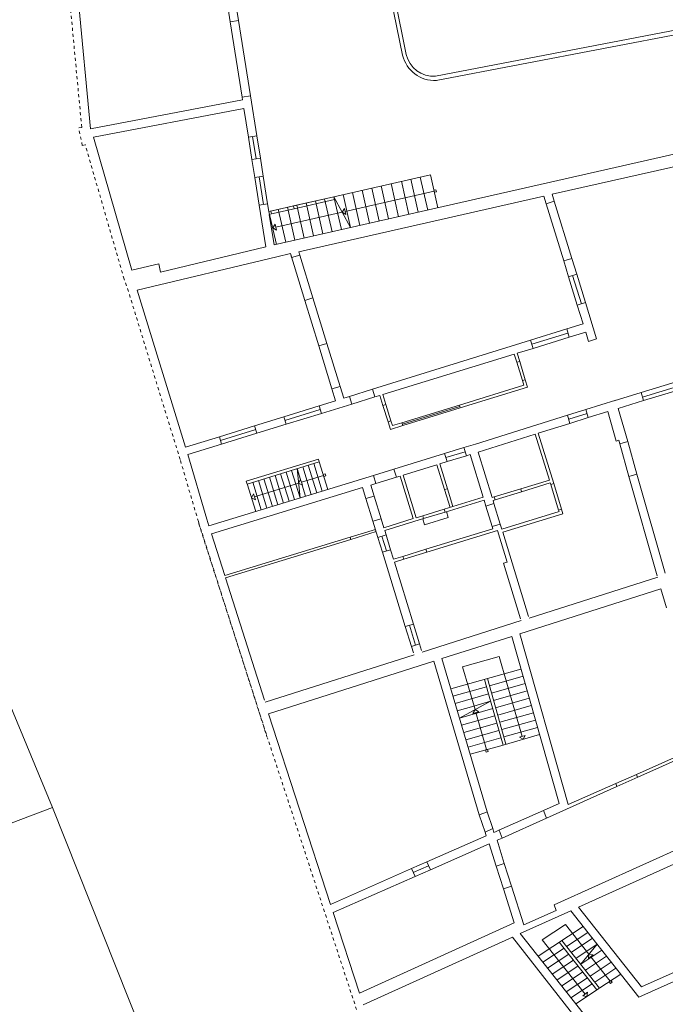
# Model space of a CAD drawing. Units: millimetres. Extents: x 1716 to 5895, y 4425 to 11048.
# Drawn here: x 5227 to 5249, y 4963 to 4996 of the extents above; entities that cross this region are included whole.
import ezdxf

# ---------------------------------------------------------------- set-up
doc = ezdxf.new("R2010")
doc.units = ezdxf.units.MM
doc.header["$LTSCALE"] = 0.1
doc.linetypes.add('CONTINUA', pattern=[0, 0, 0])
doc.linetypes.add('Pianta_2013-06-16.2.4_mod$0$ACAD_ISO07W100', pattern=[3, 0, -3])
doc.layers.add('Layer 11111', color=251, linetype='CONTINUA', lineweight=0)

msp = doc.modelspace()

# ---------------------------------------------------------------- linework, layer by layer
at = {"layer": 'Layer 11111'}
for p, q in [((5239.07, 4999.721), (5240.084, 4994.752)), ((5229.786, 4992.316), (5229.238, 4998.141)), ((5239.522, 4998.123), (5240.205, 4994.777)), ((5234.396, 4995.852), (5234.158, 4997.349)), ((5234.672, 4995.896), (5234.435, 4997.393)), ((5251.607, 4996.064), (5241.169, 4994.058)), ((5234.396, 4995.852), (5234.672, 4995.896)), ((5234.79, 4993.367), (5234.396, 4995.852)), ((5234.672, 4995.896), (5235.066, 4993.411)), ((5251.636, 4995.92), (5241.198, 4993.914)), ((5234.79, 4993.367), (5235.066, 4993.411)), ((5234.804, 4993.276), (5234.79, 4993.367)), ((5235.276, 4992.092), (5235.066, 4993.411)), ((5234.804, 4993.276), (5229.786, 4992.316)), ((5235.847, 4988.488), (5255.866, 4993.028)), ((5234.849, 4992.991), (5229.89, 4992.043)), ((5234.999, 4992.048), (5234.849, 4992.991)), ((5245.019, 4990.158), (5255.809, 4992.605)), ((5231.158, 4987.658), (5229.89, 4992.043)), ((5234.999, 4992.048), (5235.276, 4992.092)), ((5235.116, 4991.309), (5234.999, 4992.048)), ((5235.137, 4992.07), (5235.254, 4991.331)), ((5235.393, 4991.353), (5235.276, 4992.092)), ((5235.116, 4991.309), (5235.393, 4991.353)), ((5235.21, 4990.715), (5235.116, 4991.309)), ((5235.487, 4990.758), (5235.393, 4991.353)), ((5235.21, 4990.715), (5235.487, 4990.758)), ((5235.349, 4990.736), (5235.493, 4989.825)), ((5235.631, 4989.847), (5235.487, 4990.758)), ((5237.819, 4990.079), (5241.004, 4990.803)), ((5241.003, 4990.803), (5241.249, 4989.713)), ((5235.355, 4989.803), (5235.21, 4990.715)), ((5239.379, 4990.434), (5239.625, 4989.345)), ((5239.708, 4990.509), (5239.954, 4989.419)), ((5240.048, 4990.586), (5240.294, 4989.496)), ((5240.353, 4990.655), (5240.599, 4989.565)), ((5240.67, 4990.727), (5240.916, 4989.637)), ((5236.658, 4988.262), (5244.745, 4990.096)), ((5238.125, 4990.149), (5238.371, 4989.06)), ((5241.126, 4990.258), (5238.192, 4989.592)), ((5238.431, 4990.218), (5238.677, 4989.13)), ((5238.747, 4990.29), (5238.993, 4989.201)), ((5239.069, 4990.363), (5239.315, 4989.274)), ((5244.822, 4989.845), (5244.745, 4990.096)), ((5245.09, 4989.927), (5245.019, 4990.158)), ((5235.355, 4989.803), (5235.631, 4989.847)), ((5235.574, 4988.422), (5235.355, 4989.803)), ((5235.672, 4989.591), (5235.631, 4989.847)), ((5236.481, 4989.775), (5235.739, 4989.606)), ((5236.481, 4989.775), (5237.819, 4990.079)), ((5236.503, 4989.677), (5236.481, 4989.775)), ((5236.503, 4989.677), (5237.841, 4989.982)), ((5237.819, 4990.079), (5237.841, 4989.982)), ((5237.819, 4990.079), (5238.371, 4989.06)), ((5244.822, 4989.845), (5245.09, 4989.927)), ((5245.4, 4987.962), (5244.822, 4989.845)), ((5245.09, 4989.927), (5245.668, 4988.044)), ((5235.672, 4989.591), (5235.739, 4989.606)), ((5235.688, 4989.492), (5235.761, 4989.509)), ((5235.847, 4988.488), (5235.688, 4989.492)), ((5235.761, 4989.509), (5235.739, 4989.606)), ((5235.761, 4989.509), (5236.503, 4989.677)), ((5232.103, 4987.588), (5235.574, 4988.422)), ((5235.938, 4988.098), (5236.384, 4988.2)), ((5236.424, 4988.07), (5236.384, 4988.2)), ((5236.86, 4986.652), (5236.384, 4988.2)), ((5236.424, 4988.07), (5236.692, 4988.152)), ((5236.692, 4988.152), (5236.658, 4988.262)), ((5236.692, 4988.152), (5237.127, 4986.735)), ((5232.039, 4987.862), (5231.158, 4987.658)), ((5231.33, 4986.991), (5235.938, 4988.098)), ((5232.039, 4987.862), (5232.103, 4987.588)), ((5245.4, 4987.962), (5245.668, 4988.044)), ((5245.561, 4987.439), (5245.4, 4987.962)), ((5245.829, 4987.521), (5245.668, 4988.044)), ((5245.561, 4987.439), (5245.829, 4987.521)), ((5246.117, 4986.584), (5245.829, 4987.521)), ((5245.561, 4987.439), (5245.849, 4986.502)), ((5245.983, 4986.543), (5245.695, 4987.48)), ((5232.923, 4981.807), (5231.33, 4986.991)), ((5236.86, 4986.652), (5237.127, 4986.735)), ((5237.32, 4985.152), (5236.86, 4986.652)), ((5237.588, 4985.235), (5237.127, 4986.735)), ((5245.849, 4986.502), (5246.117, 4986.584)), ((5246.485, 4985.385), (5246.117, 4986.584)), ((5246.039, 4985.883), (5245.849, 4986.502)), ((5246.039, 4985.883), (5245.498, 4985.715)), ((5245.498, 4985.715), (5244.309, 4985.346)), ((5244.351, 4985.209), (5245.54, 4985.577)), ((5245.583, 4985.438), (5245.498, 4985.715)), ((5245.583, 4985.438), (5246.125, 4985.605)), ((5246.217, 4985.303), (5246.125, 4985.605)), ((5237.32, 4985.152), (5237.588, 4985.235)), ((5237.588, 4985.235), (5238.023, 4983.817)), ((5244.309, 4985.346), (5239.095, 4983.726)), ((5244.393, 4985.073), (5244.309, 4985.346)), ((5244.393, 4985.073), (5245.583, 4985.438)), ((5246.217, 4985.303), (5246.485, 4985.385)), ((5237.756, 4983.735), (5237.32, 4985.152)), ((5243.865, 4984.911), (5244.393, 4985.073)), ((5243.948, 4984.642), (5243.865, 4984.911)), ((5239.432, 4983.549), (5243.77, 4984.881)), ((5243.852, 4984.613), (5243.77, 4984.881)), ((5243.852, 4984.613), (5243.948, 4984.642)), ((5244.038, 4984.007), (5243.852, 4984.613)), ((5244.134, 4984.037), (5243.948, 4984.642)), ((5247.954, 4983.616), (5250.008, 4984.237)), ((5244.038, 4984.007), (5244.134, 4984.037)), ((5244.085, 4983.854), (5244.038, 4984.007)), ((5244.21, 4983.788), (5244.134, 4984.037)), ((5250.053, 4984.091), (5248.001, 4983.466)), ((5248.037, 4983.348), (5250.091, 4983.969)), ((5237.756, 4983.735), (5238.023, 4983.817)), ((5237.875, 4983.346), (5237.756, 4983.735)), ((5238.143, 4983.429), (5238.023, 4983.817)), ((5238.333, 4983.489), (5239.095, 4983.726)), ((5239.174, 4983.469), (5239.095, 4983.726)), ((5241.957, 4983.201), (5244.085, 4983.854)), ((5244.21, 4983.788), (5241.986, 4983.105)), ((5247.954, 4983.616), (5247.06, 4983.346)), ((5248.037, 4983.348), (5247.954, 4983.616)), ((5237.875, 4983.346), (5237.331, 4983.177)), ((5238.333, 4983.489), (5238.143, 4983.429)), ((5238.411, 4983.235), (5238.333, 4983.489)), ((5239.174, 4983.469), (5238.411, 4983.235)), ((5239.174, 4983.469), (5239.337, 4983.519)), ((5239.438, 4983.188), (5239.337, 4983.519)), ((5239.534, 4983.218), (5239.432, 4983.549)), ((5246.128, 4983.053), (5247.123, 4983.365)), ((5247.2, 4983.091), (5248.037, 4983.348)), ((5236.167, 4982.815), (5237.331, 4983.177)), ((5237.369, 4983.052), (5236.204, 4982.692)), ((5237.407, 4982.927), (5237.331, 4983.177)), ((5237.407, 4982.927), (5238.411, 4983.235)), ((5239.438, 4983.188), (5239.534, 4983.218)), ((5239.604, 4982.651), (5239.438, 4983.188)), ((5239.699, 4982.68), (5239.534, 4983.218)), ((5241.957, 4983.201), (5240.065, 4982.619)), ((5241.971, 4983.153), (5240.079, 4982.571)), ((5240.094, 4982.524), (5241.986, 4983.105)), ((5241.986, 4983.105), (5241.957, 4983.201)), ((5245.523, 4982.864), (5246.128, 4983.053)), ((5246.211, 4982.786), (5246.128, 4983.053)), ((5246.211, 4982.786), (5246.853, 4982.987)), ((5247.129, 4982.013), (5246.853, 4982.987)), ((5247.511, 4981.998), (5247.201, 4983.092)), ((5236.167, 4982.815), (5235.205, 4982.516)), ((5236.242, 4982.569), (5236.167, 4982.815)), ((5236.242, 4982.569), (5237.407, 4982.927)), ((5239.604, 4982.651), (5239.699, 4982.68)), ((5239.681, 4982.397), (5239.604, 4982.651)), ((5239.748, 4982.522), (5239.699, 4982.68)), ((5240.065, 4982.619), (5239.748, 4982.522)), ((5240.094, 4982.524), (5240.065, 4982.619)), ((5242.494, 4981.915), (5245.523, 4982.864)), ((5245.606, 4982.597), (5245.523, 4982.864)), ((5246.169, 4982.92), (5245.565, 4982.73)), ((5245.606, 4982.597), (5246.211, 4982.786)), ((5234.04, 4982.155), (5235.205, 4982.516)), ((5234.077, 4982.035), (5235.242, 4982.395)), ((5235.279, 4982.273), (5235.205, 4982.516)), ((5235.279, 4982.273), (5236.242, 4982.569)), ((5240.094, 4982.524), (5239.681, 4982.397)), ((5244.559, 4982.269), (5245.606, 4982.597)), ((5234.04, 4982.155), (5232.923, 4981.807)), ((5234.114, 4981.915), (5234.04, 4982.155)), ((5234.114, 4981.915), (5235.279, 4982.273)), ((5242.576, 4981.648), (5244.462, 4982.238)), ((5244.926, 4980.726), (5244.462, 4982.238)), ((5245.069, 4980.61), (5244.559, 4982.269)), ((5247.129, 4982.013), (5247.215, 4982.038)), ((5247.247, 4981.923), (5247.215, 4982.038)), ((5247.247, 4981.923), (5247.511, 4981.998)), ((5247.511, 4981.998), (5247.816, 4980.921)), ((5232.997, 4981.571), (5234.114, 4981.915)), ((5241.473, 4981.602), (5242.106, 4981.796)), ((5241.514, 4981.468), (5242.147, 4981.662)), ((5242.106, 4981.796), (5242.494, 4981.915)), ((5242.188, 4981.528), (5242.106, 4981.796)), ((5243.038, 4980.146), (5242.576, 4981.648)), ((5247.553, 4980.846), (5247.247, 4981.923)), ((5233.624, 4979.437), (5232.997, 4981.571)), ((5234.929, 4980.684), (5237.31, 4981.416)), ((5234.956, 4980.595), (5237.337, 4981.327)), ((5237.337, 4981.327), (5237.31, 4981.416)), ((5237.616, 4980.417), (5237.337, 4981.327)), ((5239.799, 4981.087), (5241.473, 4981.602)), ((5241.313, 4981.26), (5241.556, 4981.334)), ((5241.556, 4981.334), (5241.473, 4981.602)), ((5241.556, 4981.334), (5242.188, 4981.528)), ((5242.188, 4981.528), (5242.311, 4981.566)), ((5242.742, 4980.161), (5242.311, 4981.566)), ((5236.717, 4980.742), (5236.607, 4981.102)), ((5236.607, 4981.102), (5236.704, 4980.136)), ((5237.069, 4980.249), (5236.789, 4981.158)), ((5237.251, 4980.305), (5236.972, 4981.214)), ((5237.434, 4980.361), (5237.154, 4981.27)), ((5239.121, 4980.879), (5239.799, 4981.087)), ((5239.881, 4980.82), (5239.799, 4981.087)), ((5240.1, 4980.887), (5241.218, 4981.23)), ((5241.469, 4980.412), (5241.218, 4981.23)), ((5241.565, 4980.441), (5241.313, 4981.26)), ((5233.696, 4979.212), (5239.121, 4980.879)), ((5234.956, 4980.595), (5234.929, 4980.684)), ((5236.75, 4980.653), (5237.475, 4980.877)), ((5239.203, 4980.611), (5239.121, 4980.879)), ((5239.203, 4980.611), (5239.881, 4980.82)), ((5239.881, 4980.82), (5240.004, 4980.857)), ((5240.436, 4979.452), (5240.004, 4980.857)), ((5240.531, 4979.481), (5240.1, 4980.887)), ((5243.982, 4980.436), (5244.926, 4980.726)), ((5247.553, 4980.846), (5247.816, 4980.921)), ((5248.481, 4977.567), (5247.553, 4980.846)), ((5248.742, 4977.649), (5247.816, 4980.921)), ((5233.781, 4978.946), (5238.766, 4980.477)), ((5236.886, 4980.192), (5236.773, 4980.561)), ((5238.877, 4980.116), (5238.766, 4980.477)), ((5239.034, 4980.559), (5239.203, 4980.611)), ((5239.145, 4980.198), (5239.034, 4980.559)), ((5241.469, 4980.412), (5241.565, 4980.441)), ((5241.469, 4980.412), (5241.65, 4979.825)), ((5241.565, 4980.441), (5241.745, 4979.854)), ((5243.109, 4980.168), (5243.982, 4980.436)), ((5243.139, 4980.071), (5244.012, 4980.339)), ((5244.012, 4980.339), (5243.982, 4980.436)), ((5244.012, 4980.339), (5244.956, 4980.629)), ((5244.971, 4980.58), (5244.956, 4980.629)), ((5244.971, 4980.58), (5245.069, 4980.61)), ((5245.232, 4979.732), (5244.971, 4980.58)), ((5245.069, 4980.61), (5245.33, 4979.762)), ((5238.877, 4980.116), (5239.145, 4980.198)), ((5239.108, 4979.365), (5238.877, 4980.116)), ((5239.145, 4980.198), (5239.375, 4979.447)), ((5241.459, 4979.766), (5242.742, 4980.161)), ((5241.488, 4979.67), (5242.772, 4980.064)), ((5242.832, 4979.869), (5242.772, 4980.064)), ((5243.038, 4980.146), (5243.109, 4980.168)), ((5243.068, 4980.049), (5243.139, 4980.071)), ((5243.098, 4979.951), (5243.068, 4980.049)), ((5243.139, 4980.071), (5243.109, 4980.168)), ((5240.75, 4979.548), (5241.459, 4979.766)), ((5241.488, 4979.67), (5241.459, 4979.766)), ((5242.832, 4979.869), (5243.098, 4979.951)), ((5243.041, 4979.189), (5242.832, 4979.869)), ((5243.098, 4979.951), (5243.307, 4979.271)), ((5245.232, 4979.732), (5245.33, 4979.762)), ((5245.247, 4979.683), (5245.232, 4979.732)), ((5245.374, 4979.616), (5245.33, 4979.762)), ((5233.624, 4979.437), (5233.696, 4979.212)), ((5239.108, 4979.365), (5239.375, 4979.447)), ((5239.271, 4978.833), (5239.108, 4979.365)), ((5239.466, 4979.154), (5239.375, 4979.447)), ((5239.466, 4979.154), (5240.436, 4979.452)), ((5239.495, 4979.057), (5240.78, 4979.452)), ((5240.531, 4979.481), (5240.75, 4979.548)), ((5240.78, 4979.452), (5240.75, 4979.548)), ((5240.751, 4979.443), (5240.81, 4979.251)), ((5240.78, 4979.452), (5241.488, 4979.67)), ((5240.81, 4979.251), (5241.591, 4979.491)), ((5241.591, 4979.491), (5241.532, 4979.683)), ((5243.358, 4979.103), (5245.247, 4979.683)), ((5243.388, 4979.006), (5245.374, 4979.616)), ((5238.361, 4978.843), (5239.19, 4979.098)), ((5239.539, 4978.915), (5239.495, 4979.057)), ((5240.855, 4978.439), (5243.063, 4979.118)), ((5240.885, 4978.343), (5243.213, 4979.058)), ((5243.041, 4979.189), (5243.307, 4979.271)), ((5243.063, 4979.118), (5243.041, 4979.189)), ((5243.534, 4978.014), (5243.213, 4979.058)), ((5243.358, 4979.103), (5243.307, 4979.271)), ((5233.781, 4978.946), (5234.219, 4977.571)), ((5234.219, 4977.571), (5238.361, 4978.843)), ((5234.243, 4977.496), (5238.383, 4978.768)), ((5238.383, 4978.768), (5238.361, 4978.843)), ((5238.383, 4978.768), (5239.213, 4979.023)), ((5239.271, 4978.833), (5239.539, 4978.915)), ((5239.422, 4978.343), (5239.271, 4978.833)), ((5239.405, 4978.874), (5239.555, 4978.385)), ((5239.689, 4978.426), (5239.539, 4978.915)), ((5244.243, 4976.224), (5243.388, 4979.006)), ((5239.422, 4978.343), (5239.689, 4978.426)), ((5239.786, 4978.111), (5239.689, 4978.426)), ((5240.098, 4978.207), (5240.855, 4978.439)), ((5240.885, 4978.343), (5240.855, 4978.439)), ((5240.175, 4975.892), (5239.422, 4978.343)), ((5239.786, 4978.111), (5240.098, 4978.207)), ((5239.816, 4978.014), (5240.127, 4978.11)), ((5240.127, 4978.11), (5240.098, 4978.207)), ((5240.127, 4978.11), (5240.885, 4978.343)), ((5240.442, 4975.974), (5239.816, 4978.014)), ((5243.413, 4977.977), (5243.534, 4978.014)), ((5243.978, 4976.14), (5243.413, 4977.977)), ((5234.243, 4977.496), (5235.528, 4973.462)), ((5248.5, 4977.52), (5244.264, 4976.17)), ((5248.609, 4977.136), (5243.951, 4975.65)), ((5248.609, 4977.136), (5248.79, 4976.513)), ((5240.175, 4975.892), (5240.442, 4975.974)), ((5240.376, 4975.236), (5240.175, 4975.892)), ((5240.309, 4975.933), (5240.51, 4975.277)), ((5240.644, 4975.318), (5240.442, 4975.974)), ((5243.999, 4976.085), (5240.733, 4975.044)), ((5243.684, 4975.565), (5241.378, 4974.83)), ((5245.251, 4970.045), (5243.684, 4975.565)), ((5245.55, 4970.017), (5243.951, 4975.65)), ((5240.376, 4975.236), (5240.644, 4975.318)), ((5240.443, 4975.019), (5240.376, 4975.236)), ((5240.71, 4975.104), (5240.644, 4975.318)), ((5240.466, 4974.959), (5235.553, 4973.392)), ((5242.88, 4969.772), (5241.378, 4974.83)), ((5241.111, 4974.745), (5235.667, 4973.009)), ((5241.111, 4974.745), (5242.616, 4969.679)), ((5242.921, 4973.664), (5243.399, 4971.98)), ((5241.96, 4972.871), (5242.989, 4973.423)), ((5242.439, 4973.267), (5242.989, 4973.423)), ((5237.711, 4966.718), (5235.667, 4973.009)), ((5241.96, 4972.871), (5243.057, 4973.183)), ((5242.031, 4972.632), (5243.126, 4972.942)), ((5242.857, 4971.827), (5242.502, 4973.051)), ((5242.102, 4972.392), (5243.194, 4972.702)), ((5242.173, 4972.152), (5243.262, 4972.461)), ((5242.244, 4971.913), (5243.33, 4972.221)), ((5242.316, 4971.673), (5243.399, 4971.98)), ((5247.806, 4971.012), (5250.084, 4972.035)), ((5247.847, 4970.92), (5250.111, 4971.938)), ((5247.806, 4971.012), (5247.117, 4970.708)), ((5247.152, 4970.608), (5247.847, 4970.92)), ((5247.839, 4970.911), (5247.804, 4971.011)), ((5244.828, 4969.564), (5247.152, 4970.608)), ((5247.117, 4970.708), (5245.55, 4970.017)), ((5247.152, 4970.608), (5247.117, 4970.708)), ((5245.251, 4970.045), (5244.738, 4969.82)), ((5242.616, 4969.679), (5242.881, 4969.773)), ((5242.616, 4969.679), (5242.805, 4969.107)), ((5242.88, 4969.772), (5243.061, 4969.219)), ((5243.262, 4969.169), (5244.738, 4969.82)), ((5244.828, 4969.564), (5244.738, 4969.82)), ((5244.828, 4969.564), (5243.369, 4968.909)), ((5250.848, 4969.315), (5245.09, 4966.704)), ((5242.842, 4968.983), (5240.883, 4968.123)), ((5243.061, 4969.219), (5242.805, 4969.107)), ((5242.805, 4969.107), (5242.842, 4968.983)), ((5243.1, 4969.097), (5243.061, 4969.219)), ((5243.273, 4969.173), (5243.1, 4969.097)), ((5243.369, 4968.909), (5243.273, 4969.173)), ((5242.943, 4968.721), (5241.001, 4967.864)), ((5242.943, 4968.721), (5243.176, 4967.981)), ((5243.369, 4968.909), (5243.201, 4968.834)), ((5243.44, 4968.074), (5243.201, 4968.834)), ((5250.108, 4968.54), (5245.893, 4966.629)), ((5240.883, 4968.123), (5240.378, 4967.9)), ((5240.436, 4967.77), (5240.942, 4967.994)), ((5241.001, 4967.864), (5240.883, 4968.123)), ((5243.176, 4967.981), (5243.44, 4968.074)), ((5243.44, 4968.074), (5243.677, 4967.325)), ((5240.377, 4967.899), (5237.711, 4966.718)), ((5240.496, 4967.643), (5240.377, 4967.899)), ((5241.001, 4967.864), (5240.496, 4967.643)), ((5243.413, 4967.232), (5243.176, 4967.981)), ((5240.496, 4967.643), (5237.797, 4966.452)), ((5243.413, 4967.232), (5243.677, 4967.325)), ((5243.413, 4967.232), (5243.769, 4966.105)), ((5243.677, 4967.325), (5244.082, 4966.042)), ((5245.09, 4966.704), (5245.156, 4966.518)), ((5238.662, 4963.789), (5237.797, 4966.452)), ((5245.63, 4966.51), (5243.969, 4965.756)), ((5245.156, 4966.518), (5244.082, 4966.042)), ((5245.63, 4966.51), (5247.877, 4963.659)), ((5245.893, 4966.629), (5247.963, 4964.003)), ((5243.769, 4966.105), (5238.662, 4963.789)), ((5246.247, 4962.86), (5243.969, 4965.756)), ((5243.706, 4965.637), (5238.787, 4963.406)), ((5246.021, 4962.694), (5243.706, 4965.637)), ((5245.96, 4964.742), (5246.504, 4965.401)), ((5245.96, 4964.742), (5246.659, 4965.204)), ((5246.115, 4964.545), (5246.815, 4965.007)), ((5246.271, 4964.348), (5246.97, 4964.81)), ((5246.294, 4964.993), (5246.931, 4964.185)), ((5249.8, 4964.813), (5247.963, 4964.003)), ((5246.426, 4964.151), (5247.125, 4964.613)), ((5246.595, 4963.963), (5247.28, 4964.416)), ((5247.877, 4963.659), (5249.233, 4964.257))]:
    msp.add_line(p, q, dxfattribs=at)
at = {"layer": 'Layer 11111', "linetype": 'Pianta_2013-06-16.2.4_mod$0$ACAD_ISO07W100', "ltscale": 0.0001}
for p, q in [((5229.5, 4992.368), (5228.957, 4998.131)), ((5229.402, 4992.349), (5229.5, 4992.368)), ((5229.52, 4991.766), (5229.402, 4992.349)), ((5229.52, 4991.766), (5229.618, 4991.786)), ((5230.898, 4987.358), (5229.618, 4991.786)), ((5231.042, 4986.951), (5230.898, 4987.358)), ((5232.746, 4981.403), (5231.042, 4986.951)), ((5233.349, 4979.353), (5232.746, 4981.403)), ((5233.349, 4979.353), (5235.612, 4972.248)), ((5233.364, 4979.28), (5235.64, 4972.179)), ((5238.754, 4962.675), (5235.64, 4972.179))]:
    msp.add_line(p, q, dxfattribs=at)
at = {"layer": 'Layer 11111', "ltscale": 0.0001}
for p, q in [((5235.678, 4989.592), (5237.819, 4990.079)), ((5236.595, 4989.801), (5236.841, 4988.713)), ((5236.901, 4989.871), (5237.147, 4988.783)), ((5237.207, 4989.94), (5237.453, 4988.852)), ((5237.513, 4990.01), (5237.759, 4988.921)), ((5237.819, 4990.079), (5238.065, 4988.991)), ((5235.678, 4989.592), (5235.923, 4988.505)), ((5238.095, 4989.57), (5235.898, 4989.071)), ((5235.984, 4989.662), (5236.229, 4988.574)), ((5236.29, 4989.731), (5236.535, 4988.644)), ((5236.521, 4980.08), (5236.241, 4980.99)), ((5236.704, 4980.136), (5236.424, 4981.046)), ((5235.608, 4979.8), (5235.329, 4980.71)), ((5235.791, 4979.856), (5235.511, 4980.766)), ((5235.973, 4979.912), (5235.694, 4980.822)), ((5236.156, 4979.968), (5235.876, 4980.878)), ((5236.338, 4980.024), (5236.059, 4980.934)), ((5235.243, 4979.688), (5234.963, 4980.597)), ((5235.425, 4979.744), (5235.146, 4980.653)), ((5235.199, 4980.172), (5236.656, 4980.624)), ((5242.065, 4974.555), (5243.267, 4974.904)), ((5244.033, 4972.264), (5243.267, 4974.904)), ((5241.675, 4973.83), (5243.99, 4974.487)), ((5242.474, 4973.147), (5242.065, 4974.555)), ((5242.881, 4974.172), (5243.495, 4972.008)), ((5242.949, 4973.932), (5244.058, 4974.247)), ((5241.746, 4973.59), (5242.853, 4973.904)), ((5242.784, 4974.145), (5242.921, 4973.664)), ((5243.017, 4973.691), (5244.127, 4974.006)), ((5241.817, 4973.351), (5242.921, 4973.664)), ((5243.085, 4973.451), (5244.195, 4973.766)), ((5243.154, 4973.21), (5244.263, 4973.525)), ((5241.889, 4973.111), (5242.439, 4973.267)), ((5243.222, 4972.97), (5244.331, 4973.285)), ((5243.29, 4972.729), (5244.4, 4973.044)), ((5243.358, 4972.489), (5244.468, 4972.804)), ((5243.427, 4972.248), (5244.536, 4972.563)), ((5243.399, 4971.98), (5244.604, 4972.323)), ((5244.691, 4965.554), (5245.46, 4966.05)), ((5245.46, 4966.05), (5246.232, 4965.072)), ((5244.555, 4965.011), (5246.038, 4965.993)), ((5245.494, 4965.332), (5246.193, 4965.796)), ((5244.691, 4965.554), (5246.108, 4963.76)), ((5245.255, 4965.474), (5246.498, 4963.899)), ((5245.338, 4965.529), (5246.581, 4963.954)), ((5245.649, 4965.135), (5246.349, 4965.599)), ((5245.804, 4964.938), (5246.504, 4965.401)), ((5244.71, 4964.814), (5245.41, 4965.277)), ((5244.865, 4964.617), (5245.566, 4965.08)), ((5245.02, 4964.419), (5245.721, 4964.883)), ((5245.175, 4964.222), (5245.876, 4964.686)), ((5245.33, 4964.025), (5246.032, 4964.489)), ((5245.485, 4963.828), (5246.187, 4964.292)), ((5245.64, 4963.631), (5246.343, 4964.095)), ((5245.799, 4963.436), (5246.581, 4963.954))]:
    msp.add_line(p, q, dxfattribs=at)
at = {"layer": 'Layer 11111'}
for points in [[(5241.119, 4990.292), (5241.187, 4990.308), (5241.202, 4990.239), (5241.134, 4990.224)], [(5238.17, 4989.689), (5238.215, 4989.494), (5238.095, 4989.57)], [(5216.658, 4965.413), (5228.54, 4969.916), (5225.67, 4976.832), (5224.481, 4979.727), (5222.736, 4984.826), (5210.156, 4981.551), (5211.811, 4976.045), (5216.658, 4965.413)], [(5236.78, 4980.557), (5236.721, 4980.749), (5236.655, 4980.624)], [(5237.465, 4980.911), (5237.532, 4980.931), (5237.552, 4980.864), (5237.485, 4980.844)], [(5242.406, 4973.023), (5242.598, 4973.079), (5242.474, 4973.147)], [(5242.822, 4971.817), (5242.889, 4971.836), (5242.908, 4971.769), (5242.841, 4971.749)], [(5222.168, 4952.968), (5232.715, 4959.412), (5228.54, 4969.916), (5216.658, 4965.413), (5222.168, 4952.968)], [(5246.214, 4964.931), (5246.372, 4965.053), (5246.232, 4965.072)], [(5246.96, 4964.205), (5246.999, 4964.147), (5246.941, 4964.107), (5246.902, 4964.166)]]:
    msp.add_lwpolyline(points, close=True, dxfattribs=at)
at = {"layer": 'Layer 11111', "linetype": 'Continuous', "ltscale": 0.0001}
for points in [[(5235.876, 4989.168), (5235.92, 4988.973), (5235.8, 4989.049)], [(5235.228, 4980.077), (5235.169, 4980.268), (5235.103, 4980.142)], [(5244.129, 4972.292), (5243.937, 4972.237), (5244.061, 4972.168)], [(5246.185, 4963.819), (5246.026, 4963.698), (5246.166, 4963.679)]]:
    msp.add_lwpolyline(points, close=True, dxfattribs=at)
at = {"layer": 'Layer 11111'}
for centre, radius, start, end in [((5241.145, 4995.004), 1.091, 193.4361, 272.8063), ((5241.104, 4994.977), 0.921, 192.5266, 274.0612)]:
    msp.add_arc(centre, radius, start, end, dxfattribs=at)

doc.saveas('drawing.dxf')
